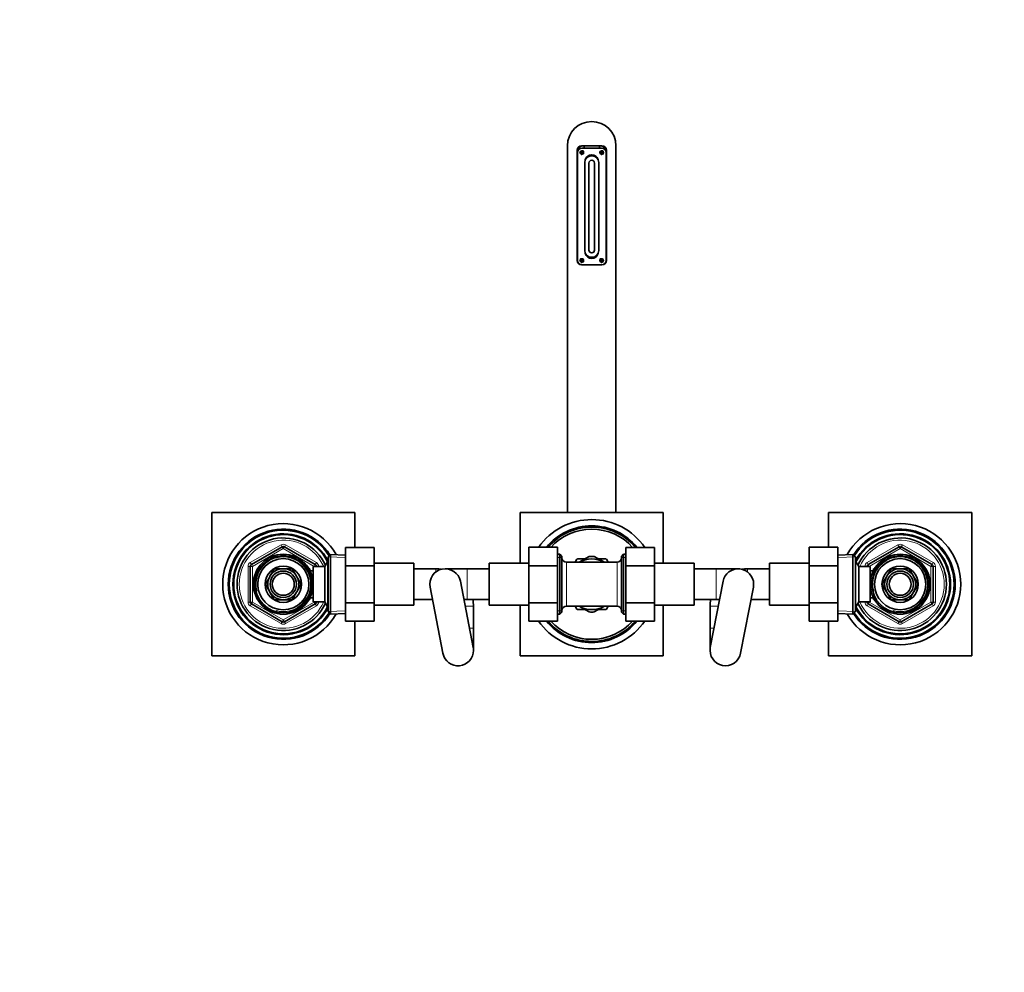
# Model space of a CAD drawing. Units: millimetres. Extents: x 0 to 1478, y 0 to 1758.
# Drawn here: x 447 to 894, y 1326 to 1758 of the extents above; entities that cross this region are included whole.
import ezdxf
from ezdxf import colors
from ezdxf.entities.mleader import LeaderData, LeaderLine
from ezdxf.math import Vec2, Vec3

# ---------------------------------------------------------------- set-up
doc = ezdxf.new("R2010")
doc.units = ezdxf.units.MM
doc.layers.add('DV2_Défaut', color=7, linetype='Continuous')
doc.layers.add('Défaut', color=7, linetype='Continuous')

# ---------------------------------------------------------------- blocks, each defined once
blk = doc.blocks.new('_DOT')
at = {"color": 0}
blk.add_line((0, 0), (-1, 0), dxfattribs=at)
at = {"color": 0, "const_width": 0.333}
blk.add_lwpolyline([(-0.1665, 0, 1), (0.1665, 0, 1)], format="xyb", close=True, dxfattribs=at)
blk = doc.blocks.new('SE1')
at = {"layer": 'DV2_Défaut', "color": 7, "linetype": 'Continuous', "lineweight": 35}
for p, q in [((695.57, 1700.62), (695.57, 1534.12)), ((699.92, 1648.52), (699.92, 1698.62)), ((711.22, 1700.62), (701.92, 1700.62)), ((702.07, 1699.52), (711.07, 1699.52)), ((703.07, 1699.52), (703.07, 1700.62)), ((710.07, 1700.62), (710.07, 1699.52)), ((713.22, 1698.62), (713.22, 1648.52)), ((717.57, 1534.12), (717.57, 1700.62)), ((700.07, 1648.52), (700.07, 1697.52)), ((701.32, 1697.77), (702.81, 1697.77)), ((701.32, 1697.27), (702.81, 1697.27)), ((706.37, 1696.02), (706.77, 1696.02)), ((710.32, 1697.77), (711.81, 1697.77)), ((710.32, 1697.27), (711.81, 1697.27)), ((713.07, 1697.52), (713.07, 1648.52)), ((703.37, 1653.02), (703.37, 1693.02)), ((705.32, 1653.27), (705.32, 1692.77)), ((707.82, 1692.77), (707.82, 1653.27)), ((709.77, 1693.02), (709.77, 1653.02)), ((706.77, 1650.02), (706.37, 1650.02)), ((701.32, 1648.77), (702.81, 1648.77)), ((701.32, 1648.27), (702.81, 1648.27)), ((701.92, 1646.52), (711.22, 1646.52)), ((711.07, 1646.52), (702.07, 1646.52)), ((710.32, 1648.77), (711.81, 1648.77)), ((710.32, 1648.27), (711.81, 1648.27)), ((534.07, 1534.12), (599.07, 1534.12)), ((534.07, 1469.12), (534.07, 1534.12)), ((599.07, 1534.12), (599.07, 1518.35)), ((674.07, 1534.12), (674.07, 1511.12)), ((739.07, 1534.12), (674.07, 1534.12)), ((739.07, 1511.12), (739.07, 1534.12)), ((814.07, 1534.12), (879.07, 1534.12)), ((814.07, 1518.37), (814.07, 1534.12)), ((879.07, 1534.12), (879.07, 1469.12)), ((552.07, 1510.57), (566.07, 1518.66)), ((567.07, 1518.66), (581.07, 1510.57)), ((588.07, 1515.17), (586.87, 1514.02)), ((588.07, 1515.17), (588.07, 1488.08)), ((594.87, 1514.87), (588.07, 1515.17)), ((594.87, 1518.35), (607.87, 1518.35)), ((594.87, 1510), (594.87, 1518.35)), ((607.87, 1510), (607.87, 1518.35)), ((678.07, 1518.37), (678.07, 1510)), ((691.07, 1518.37), (678.07, 1518.37)), ((691.07, 1518.37), (691.07, 1510)), ((692.07, 1515.22), (691.07, 1515.22)), ((692.07, 1515.22), (692.07, 1488.02)), ((693.07, 1514.22), (692.07, 1515.22)), ((721.07, 1515.22), (720.07, 1514.22)), ((721.07, 1488.02), (721.07, 1515.22)), ((722.07, 1515.22), (721.07, 1515.22)), ((722.07, 1518.35), (735.07, 1518.35)), ((722.07, 1510), (722.07, 1518.35)), ((735.07, 1510), (735.07, 1518.35)), ((805.27, 1518.37), (805.27, 1510)), ((818.27, 1518.37), (805.27, 1518.37)), ((818.27, 1518.37), (818.27, 1510)), ((825.07, 1515.17), (818.27, 1514.87)), ((825.07, 1488.08), (825.07, 1515.17)), ((826.27, 1514.02), (825.07, 1515.17)), ((832.07, 1510.57), (846.07, 1518.66)), ((847.07, 1518.66), (861.07, 1510.57)), ((586.81, 1512.12), (585.37, 1509.62)), ((586.81, 1491.12), (586.81, 1512.12)), ((586.87, 1512.12), (586.81, 1512.12)), ((586.87, 1489.22), (586.87, 1514.02)), ((625.87, 1511.12), (607.87, 1511.12)), ((625.87, 1511.12), (625.87, 1492.12)), ((660.07, 1511.12), (660.07, 1492.12)), ((678.07, 1511.12), (660.07, 1511.12)), ((693.07, 1489.02), (693.07, 1514.22)), ((706.57, 1511.62), (695.07, 1511.62)), ((699.85, 1512.99), (699.07, 1511.64)), ((703.48, 1513.12), (700.09, 1513.12)), ((700.82, 1511.58), (705.38, 1514.22)), ((718.07, 1511.62), (706.57, 1511.62)), ((712.32, 1511.58), (707.75, 1514.22)), ((713.05, 1513.12), (709.66, 1513.12)), ((714.06, 1511.65), (713.29, 1512.99)), ((720.07, 1514.22), (720.07, 1489.02)), ((753.07, 1511.12), (735.07, 1511.12)), ((753.07, 1492.12), (753.07, 1511.12)), ((787.27, 1492.12), (787.27, 1511.12)), ((805.27, 1511.12), (787.27, 1511.12)), ((826.27, 1514.02), (826.27, 1489.22)), ((826.32, 1512.12), (826.27, 1512.12)), ((826.32, 1512.12), (826.32, 1491.12)), ((827.77, 1509.62), (826.32, 1512.12)), ((551.57, 1493.54), (551.57, 1509.71)), ((562.5, 1508.67), (560.52, 1505.25)), ((566.45, 1508.67), (562.5, 1508.67)), ((570.64, 1508.67), (566.68, 1508.67)), ((572.61, 1505.25), (570.64, 1508.67)), ((578.67, 1508.62), (578.23, 1508.62)), ((578.67, 1507.83), (578.67, 1508.62)), ((580.17, 1507.77), (578.7, 1507.77)), ((580.17, 1493.62), (580.17, 1509.62)), ((585.37, 1509.62), (580.17, 1509.62)), ((581.57, 1509.71), (581.57, 1509.62)), ((585.37, 1493.62), (585.37, 1509.62)), ((594.87, 1510), (607.87, 1510)), ((594.87, 1493.25), (594.87, 1510)), ((607.87, 1493.25), (607.87, 1510)), ((635.87, 1508.62), (625.87, 1508.62)), ((650.07, 1508.62), (640.07, 1508.62)), ((660.07, 1508.62), (650.07, 1508.62)), ((678.07, 1510), (678.07, 1493.25)), ((691.07, 1510), (678.07, 1510)), ((691.07, 1510), (691.07, 1493.25)), ((722.07, 1510), (735.07, 1510)), ((722.07, 1493.25), (722.07, 1510)), ((735.07, 1493.25), (735.07, 1510)), ((763.07, 1508.62), (753.07, 1508.62)), ((773.07, 1508.62), (763.07, 1508.62)), ((787.27, 1508.62), (777.27, 1508.62)), ((805.27, 1510), (805.27, 1493.25)), ((818.27, 1510), (805.27, 1510)), ((818.27, 1510), (818.27, 1493.25)), ((827.77, 1509.62), (827.77, 1493.62)), ((832.97, 1509.62), (827.77, 1509.62)), ((831.57, 1509.62), (831.57, 1509.71)), ((832.97, 1509.62), (832.97, 1493.62)), ((834.44, 1507.77), (832.97, 1507.77)), ((834.47, 1508.62), (834.47, 1507.83)), ((834.91, 1508.62), (834.47, 1508.62)), ((842.5, 1508.67), (840.52, 1505.25)), ((846.45, 1508.67), (842.5, 1508.67)), ((850.64, 1508.67), (846.68, 1508.67)), ((852.61, 1505.25), (850.64, 1508.67)), ((861.57, 1509.71), (861.57, 1493.54)), ((560.4, 1505.05), (558.43, 1501.62)), ((574.71, 1501.62), (572.73, 1505.05)), ((652.74, 1472.95), (646.94, 1502.95)), ((766.19, 1502.95), (760.39, 1472.95)), ((840.4, 1505.05), (838.43, 1501.62)), ((854.71, 1501.62), (852.73, 1505.05)), ((558.43, 1501.62), (560.4, 1498.2)), ((560.52, 1498), (562.5, 1494.57)), ((570.64, 1494.57), (572.61, 1498)), ((572.73, 1498.2), (574.71, 1501.62)), ((633.19, 1500.3), (638.99, 1470.3)), ((774.14, 1470.3), (779.94, 1500.3)), ((838.43, 1501.62), (840.4, 1498.2)), ((840.52, 1498), (842.5, 1494.57)), ((850.64, 1494.57), (852.61, 1498)), ((852.73, 1498.2), (854.71, 1501.62)), ((562.5, 1494.57), (566.45, 1494.57)), ((566.68, 1494.57), (570.64, 1494.57)), ((578.23, 1494.62), (578.67, 1494.62)), ((578.67, 1494.62), (578.67, 1495.41)), ((578.7, 1495.47), (580.17, 1495.47)), ((580.17, 1493.62), (585.37, 1493.62)), ((581.57, 1493.62), (581.57, 1493.54)), ((585.37, 1493.62), (586.81, 1491.12)), ((594.87, 1493.25), (607.87, 1493.25)), ((594.87, 1484.88), (594.87, 1493.25)), ((607.87, 1484.88), (607.87, 1493.25)), ((625.87, 1494.62), (634.29, 1494.62)), ((648.55, 1494.62), (650.07, 1494.62)), ((650.07, 1494.62), (660.07, 1494.62)), ((678.07, 1493.25), (678.07, 1484.9)), ((691.07, 1493.25), (678.07, 1493.25)), ((691.07, 1493.25), (691.07, 1484.9)), ((722.07, 1493.25), (735.07, 1493.25)), ((722.07, 1484.88), (722.07, 1493.25)), ((735.07, 1484.88), (735.07, 1493.25)), ((753.07, 1494.62), (763.07, 1494.62)), ((763.07, 1494.62), (764.58, 1494.62)), ((778.84, 1494.62), (787.27, 1494.62)), ((805.27, 1493.25), (805.27, 1484.9)), ((818.27, 1493.25), (805.27, 1493.25)), ((818.27, 1493.25), (818.27, 1484.9)), ((826.32, 1491.12), (827.77, 1493.62)), ((827.77, 1493.62), (832.97, 1493.62)), ((831.57, 1493.54), (831.57, 1493.62)), ((832.97, 1495.47), (834.44, 1495.47)), ((834.47, 1495.41), (834.47, 1494.62)), ((834.47, 1494.62), (834.91, 1494.62)), ((842.5, 1494.57), (846.45, 1494.57)), ((846.68, 1494.57), (850.64, 1494.57)), ((566.07, 1484.59), (552.07, 1492.67)), ((581.07, 1492.67), (567.07, 1484.59)), ((586.81, 1491.12), (586.87, 1491.12)), ((586.87, 1489.22), (588.07, 1488.08)), ((588.07, 1488.08), (594.87, 1488.37)), ((607.87, 1492.12), (625.87, 1492.12)), ((652.87, 1481.62), (652.87, 1491.62)), ((660.07, 1492.12), (678.07, 1492.12)), ((674.07, 1492.12), (674.07, 1469.12)), ((692.07, 1488.02), (693.07, 1489.02)), ((695.07, 1491.62), (706.57, 1491.62)), ((699.07, 1491.6), (699.85, 1490.26)), ((700.09, 1490.12), (703.48, 1490.12)), ((700.82, 1491.66), (705.38, 1489.03)), ((706.57, 1491.62), (718.07, 1491.62)), ((712.32, 1491.66), (707.75, 1489.03)), ((709.66, 1490.12), (713.05, 1490.12)), ((713.29, 1490.26), (714.06, 1491.61)), ((720.07, 1489.02), (721.07, 1488.02)), ((735.07, 1492.12), (753.07, 1492.12)), ((739.07, 1469.12), (739.07, 1492.12)), ((760.27, 1491.62), (760.27, 1481.62)), ((787.27, 1492.12), (805.27, 1492.12)), ((818.27, 1488.37), (825.07, 1488.08)), ((825.07, 1488.08), (826.27, 1489.22)), ((826.27, 1491.12), (826.32, 1491.12)), ((846.07, 1484.59), (832.07, 1492.67)), ((861.07, 1492.67), (847.07, 1484.59)), ((594.87, 1484.88), (607.87, 1484.88)), ((599.07, 1484.88), (599.07, 1469.12)), ((691.07, 1484.9), (678.07, 1484.9)), ((691.07, 1488.02), (692.07, 1488.02)), ((721.07, 1488.02), (722.07, 1488.02)), ((722.07, 1484.88), (735.07, 1484.88)), ((818.27, 1484.9), (805.27, 1484.9)), ((814.07, 1469.12), (814.07, 1484.9)), ((652.87, 1471.62), (652.87, 1481.62)), ((760.27, 1481.62), (760.27, 1471.62)), ((599.07, 1469.12), (534.07, 1469.12)), ((674.07, 1469.12), (739.07, 1469.12)), ((879.07, 1469.12), (814.07, 1469.12))]:
    blk.add_line(p, q, dxfattribs=at)
at = {"layer": 'DV2_Défaut', "color": 7, "linetype": 'Continuous', "lineweight": 18}
for p, q in [((551.57, 1511.44), (565.57, 1519.52)), ((566.57, 1517.79), (552.57, 1509.71)), ((566.07, 1518.66), (565.57, 1519.52)), ((566.07, 1518.66), (566.57, 1517.79)), ((567.07, 1518.66), (566.57, 1517.79)), ((580.57, 1509.71), (566.57, 1517.79)), ((567.07, 1518.66), (567.57, 1519.52)), ((567.57, 1519.52), (581.57, 1511.44)), ((831.57, 1511.44), (845.57, 1519.52)), ((846.57, 1517.79), (832.57, 1509.71)), ((845.57, 1519.52), (846.07, 1518.66)), ((846.57, 1517.79), (846.07, 1518.66)), ((846.57, 1517.79), (847.07, 1518.66)), ((860.57, 1509.71), (846.57, 1517.79)), ((847.57, 1519.52), (847.07, 1518.66)), ((847.57, 1519.52), (861.57, 1511.44)), ((552.07, 1510.57), (551.57, 1511.44)), ((581.07, 1510.57), (581.57, 1511.44)), ((586.87, 1510.94), (586.13, 1510.94)), ((594.82, 1513.71), (586.9, 1514.06)), ((693.07, 1513.68), (691.07, 1513.68)), ((695.07, 1491.62), (695.07, 1511.62)), ((718.07, 1511.62), (718.07, 1491.62)), ((720.07, 1513.68), (722.07, 1513.68)), ((818.32, 1513.71), (826.23, 1514.06)), ((826.27, 1510.94), (827.01, 1510.94)), ((831.57, 1511.44), (832.07, 1510.57)), ((861.57, 1511.44), (861.07, 1510.57)), ((550.57, 1493.54), (550.57, 1509.71)), ((551.57, 1509.71), (550.57, 1509.71)), ((551.57, 1509.71), (552.57, 1509.71)), ((552.07, 1510.57), (552.57, 1509.71)), ((552.57, 1509.71), (552.57, 1493.54)), ((578.67, 1508.01), (578.23, 1508.01)), ((581.07, 1510.57), (580.57, 1509.71)), ((580.57, 1509.62), (580.57, 1509.71)), ((581.57, 1509.71), (580.57, 1509.71)), ((582.57, 1509.71), (581.57, 1509.71)), ((582.57, 1509.71), (582.57, 1509.62)), ((635.87, 1507.22), (635.87, 1508.62)), ((650.07, 1508.62), (650.07, 1494.62)), ((763.07, 1508.62), (763.07, 1494.62)), ((777.27, 1507.22), (777.27, 1508.62)), ((830.57, 1509.62), (830.57, 1509.71)), ((830.57, 1509.71), (831.57, 1509.71)), ((832.57, 1509.71), (831.57, 1509.71)), ((832.57, 1509.71), (832.07, 1510.57)), ((832.57, 1509.71), (832.57, 1509.62)), ((834.47, 1508.01), (834.91, 1508.01)), ((860.57, 1509.71), (861.07, 1510.57)), ((860.57, 1493.54), (860.57, 1509.71)), ((860.57, 1509.71), (861.57, 1509.71)), ((861.57, 1509.71), (862.57, 1509.71)), ((862.57, 1509.71), (862.57, 1493.54)), ((551.57, 1493.54), (550.57, 1493.54)), ((552.57, 1493.54), (551.57, 1493.54)), ((552.57, 1493.54), (552.07, 1492.67)), ((552.57, 1493.54), (566.57, 1485.46)), ((566.57, 1485.46), (580.57, 1493.54)), ((578.67, 1495.24), (578.23, 1495.24)), ((580.57, 1493.54), (580.57, 1493.62)), ((580.57, 1493.54), (581.07, 1492.67)), ((580.57, 1493.54), (581.57, 1493.54)), ((582.57, 1493.54), (581.57, 1493.54)), ((582.57, 1493.62), (582.57, 1493.54)), ((830.57, 1493.54), (830.57, 1493.62)), ((830.57, 1493.54), (831.57, 1493.54)), ((831.57, 1493.54), (832.57, 1493.54)), ((832.07, 1492.67), (832.57, 1493.54)), ((832.57, 1493.62), (832.57, 1493.54)), ((832.57, 1493.54), (846.57, 1485.46)), ((834.47, 1495.24), (834.91, 1495.24)), ((846.57, 1485.46), (860.57, 1493.54)), ((861.57, 1493.54), (860.57, 1493.54)), ((861.07, 1492.67), (860.57, 1493.54)), ((861.57, 1493.54), (862.57, 1493.54)), ((551.57, 1491.81), (552.07, 1492.67)), ((565.57, 1483.73), (551.57, 1491.81)), ((581.57, 1491.81), (567.57, 1483.73)), ((581.57, 1491.81), (581.07, 1492.67)), ((586.87, 1492.31), (586.13, 1492.31)), ((594.82, 1489.53), (586.9, 1489.19)), ((649.13, 1491.62), (652.87, 1491.62)), ((693.07, 1489.57), (691.07, 1489.57)), ((720.07, 1489.57), (722.07, 1489.57)), ((764, 1491.62), (760.27, 1491.62)), ((818.32, 1489.53), (826.23, 1489.19)), ((826.27, 1492.31), (827.01, 1492.31)), ((832.07, 1492.67), (831.57, 1491.81)), ((845.57, 1483.73), (831.57, 1491.81)), ((861.57, 1491.81), (847.57, 1483.73)), ((861.07, 1492.67), (861.57, 1491.81)), ((565.57, 1483.73), (566.07, 1484.59)), ((566.57, 1485.46), (566.07, 1484.59)), ((566.57, 1485.46), (567.07, 1484.59)), ((567.57, 1483.73), (567.07, 1484.59)), ((846.07, 1484.59), (845.57, 1483.73)), ((846.07, 1484.59), (846.57, 1485.46)), ((847.07, 1484.59), (846.57, 1485.46)), ((847.07, 1484.59), (847.57, 1483.73)), ((651.06, 1481.62), (652.87, 1481.62)), ((762.07, 1481.62), (760.27, 1481.62))]:
    blk.add_line(p, q, dxfattribs=at)
at = {"layer": 'DV2_Défaut', "color": 7, "linetype": 'Continuous', "lineweight": 35}
for centre, radius in [((702.07, 1697.52), 0.783), ((711.07, 1697.52), 0.783), ((702.07, 1648.52), 0.783), ((711.07, 1648.52), 0.783), ((566.57, 1501.62), 13.6), ((566.57, 1501.62), 13.55), ((846.57, 1501.62), 13.6), ((846.57, 1501.62), 13.55), ((566.57, 1501.62), 12.87), ((566.57, 1501.62), 11.61), ((846.57, 1501.62), 12.87), ((846.57, 1501.62), 11.61), ((566.57, 1501.62), 8.25), ((566.57, 1501.62), 6), ((566.57, 1501.62), 5), ((846.57, 1501.62), 8.25), ((846.57, 1501.62), 6), ((846.57, 1501.62), 5)]:
    blk.add_circle(centre, radius, dxfattribs=at)
for centre, radius, start, end in [((706.57, 1700.62), 11, 0, 180), ((701.92, 1698.62), 2, 90, 180), ((702.07, 1697.52), 2, 90, 180), ((702.52, 1698.62), 2, 90, 175.0358), ((710.62, 1698.62), 2, 4.9642, 90), ((711.07, 1697.52), 2, 0, 90), ((711.22, 1698.62), 2, 0, 90), ((706.37, 1693.02), 3, 90, 180), ((706.57, 1693.57), 3, 14.3856, 165.6144), ((706.57, 1692.77), 1.25, 0, 180), ((706.77, 1693.02), 3, 0, 90), ((706.37, 1653.02), 3, 180, 270), ((706.57, 1652.47), 3, 194.3856, 345.6144), ((706.57, 1653.27), 1.25, 180, 0), ((706.77, 1653.02), 3, 270, 0), ((701.92, 1648.52), 2, 180, 270), ((702.07, 1648.52), 2, 180, 270), ((711.07, 1648.52), 2, 270, 0), ((711.22, 1648.52), 2, 270, 0), ((566.57, 1501.62), 27.5, 29.254, 330.746), ((706.57, 1501.62), 29.35, 34.7344, 145.2173), ((846.57, 1501.62), 27.5, 0, 150.746), ((566.57, 1501.62), 25, 32.0249, 327.9751), ((566.57, 1501.62), 24.5, 31.7821, 328.2179), ((566.57, 1501.62), 22.9, 27.5679, 332.4321), ((566.57, 1501.62), 22.5, 26.9183, 333.0817), ((706.57, 1501.62), 26.5, 39.1277, 140.8157), ((706.57, 1501.62), 25.95, 40.1227, 139.8187), ((706.57, 1501.62), 25, 41.9833, 137.9541), ((846.57, 1501.62), 25, 0, 147.9751), ((846.57, 1501.62), 24.5, 0, 148.2179), ((846.57, 1501.62), 22.9, 0, 152.4321), ((846.57, 1501.62), 22.5, 0, 153.0817), ((566.57, 1501.62), 21, 24.2095, 335.7905), ((846.57, 1501.62), 21, 0, 155.7905), ((566.57, 1517.79), 1, 60, 120), ((846.57, 1517.79), 1, 60, 120), ((695.07, 1513.62), 2, 180, 270), ((706.57, 1501.62), 13.2, 119.4002, 120.5998), ((706.57, 1501.62), 11.5, 60, 120), ((706.57, 1501.62), 12.65, 84.2612, 95.68), ((706.57, 1501.62), 13.2, 59.4002, 60.5998), ((718.07, 1513.62), 2, 270, 0), ((552.57, 1509.71), 1, 120, 180), ((566.57, 1501.62), 7.05, 90.9421, 149.0579), ((566.57, 1501.62), 7.05, 89.0579, 90.9421), ((566.57, 1501.62), 7.05, 30.9421, 89.0579), ((580.57, 1509.71), 1, 0, 60), ((640.07, 1501.62), 7, 10.9422, 190.9422), ((635.87, 1491.62), 17, 81.3306, 90), ((773.07, 1501.62), 7, 0, 169.0578), ((777.27, 1491.62), 17, 90, 98.6694), ((832.57, 1509.71), 1, 120, 180), ((846.57, 1501.62), 7.05, 90.9421, 149.0579), ((846.57, 1501.62), 7.05, 89.0579, 90.9421), ((846.57, 1501.62), 7.05, 30.9421, 89.0579), ((860.57, 1509.71), 1, 0, 60), ((566.57, 1501.62), 7.05, 150.9421, 209.0579), ((566.57, 1501.62), 7.05, 149.0579, 150.9421), ((566.57, 1501.62), 7.05, 29.0579, 30.9421), ((566.57, 1501.62), 7.05, 330.9421, 29.0579), ((846.57, 1501.62), 7.05, 150.9421, 209.0579), ((846.57, 1501.62), 7.05, 149.0579, 150.9421), ((846.57, 1501.62), 7.05, 29.0579, 30.9421), ((846.57, 1501.62), 7.05, 330.9421, 29.0579), ((566.57, 1501.62), 7.05, 209.0579, 210.9421), ((566.57, 1501.62), 7.05, 210.9421, 269.0579), ((566.57, 1501.62), 7.05, 270.9421, 329.0579), ((566.57, 1501.62), 7.05, 329.0579, 330.9421), ((773.07, 1501.62), 7, 349.0578, 0), ((846.57, 1501.62), 27.5, 209.254, 0), ((846.57, 1501.62), 25, 212.0249, 0), ((846.57, 1501.62), 24.5, 211.7821, 0), ((846.57, 1501.62), 22.9, 207.5679, 0), ((846.57, 1501.62), 22.5, 206.9183, 0), ((846.57, 1501.62), 21, 204.2095, 0), ((846.57, 1501.62), 7.05, 209.0579, 210.9421), ((846.57, 1501.62), 7.05, 210.9421, 269.0579), ((846.57, 1501.62), 7.05, 270.9421, 329.0579), ((846.57, 1501.62), 7.05, 329.0579, 330.9421), ((552.57, 1493.54), 1, 180, 240), ((566.57, 1501.62), 7.05, 269.0579, 270.9421), ((580.57, 1493.54), 1, 300, 0), ((635.87, 1491.62), 17, 0, 10.1642), ((777.27, 1491.62), 17, 169.8358, 180), ((832.57, 1493.54), 1, 180, 240), ((846.57, 1501.62), 7.05, 269.0579, 270.9421), ((860.57, 1493.54), 1, 300, 0), ((695.07, 1489.62), 2, 90, 180), ((706.57, 1501.62), 13.2, 239.4002, 240.5998), ((706.57, 1501.62), 11.5, 240, 300), ((706.57, 1501.62), 12.65, 264.3047, 270), ((706.57, 1501.62), 12.65, 270, 275.7447), ((706.57, 1501.62), 13.2, 299.4002, 300.5998), ((718.07, 1489.62), 2, 0, 90), ((566.57, 1485.46), 1, 240, 300), ((706.57, 1501.62), 29.35, 214.7344, 325.2173), ((706.57, 1501.62), 26.5, 219.1277, 320.8157), ((706.57, 1501.62), 25.95, 220.1227, 319.8187), ((706.57, 1501.62), 25, 221.9833, 317.9541), ((846.57, 1485.46), 1, 240, 300), ((645.87, 1471.62), 7, 190.9422, 0), ((645.87, 1471.62), 7, 0, 10.9422), ((767.27, 1471.62), 7, 169.0578, 349.0578)]:
    blk.add_arc(centre, radius, start, end, dxfattribs=at)
at = {"layer": 'DV2_Défaut', "color": 7, "linetype": 'Continuous', "lineweight": 18}
for centre, radius, start, end in [((702.07, 1697.52), 1, 255, 195), ((711.07, 1697.52), 1, 255, 195), ((702.07, 1648.52), 1, 255, 195), ((711.07, 1648.52), 1, 255, 195), ((566.57, 1501.62), 20, 23.5782, 336.4218), ((566.57, 1517.79), 2, 60, 120), ((846.57, 1501.62), 20, 0, 156.4218), ((846.57, 1517.79), 2, 60, 120), ((552.57, 1509.71), 2, 120, 180), ((566.57, 1501.62), 12.39, 255, 195), ((566.57, 1501.62), 11.7, 255, 195), ((580.57, 1509.71), 2, 0, 60), ((832.57, 1509.71), 2, 120, 180), ((846.57, 1501.62), 12.39, 255, 195), ((846.57, 1501.62), 11.7, 255, 195), ((860.57, 1509.71), 2, 0, 60), ((846.57, 1501.62), 20, 203.5782, 0), ((552.57, 1493.54), 2, 180, 240), ((580.57, 1493.54), 2, 300, 0), ((832.57, 1493.54), 2, 180, 240), ((860.57, 1493.54), 2, 300, 0), ((566.57, 1485.46), 2, 240, 300), ((846.57, 1485.46), 2, 240, 300)]:
    blk.add_arc(centre, radius, start, end, dxfattribs=at)

msp = doc.modelspace()

# ---------------------------------------------------------------- block references
at = {"layer": 'Défaut'}
msp.add_blockref('SE1', (0, 0), dxfattribs=at)

# ---------------------------------------------------------------- leaders
at = {"layer": 'Défaut', "color": 7, "linetype": 'Continuous', "lineweight": 18}
ml = msp.add_multileader_mtext('Standard', dxfattribs=at)
ml.set_content('{\\pxsm0.9;\\fSolid Edge ISO|b1||i0||c0|p34;\\W1.;17/12/2019\\P}', color=256)
ml.set_leader_properties()
ml.set_arrow_properties(name='DOT')
ml.build(insert=Vec2(0, 0))
ml.multileader.update_dxf_attribs({"leader_type": 0, "dogleg_length": 0, "arrow_head_size": 12})
ctx = ml.context
ctx.base_point, ctx.char_height, ctx.arrow_head_size, ctx.landing_gap_size = Vec3(1390.41, 1750.71), 12, 12, 4.2
notes = []
notes.append((ctx, [(0, (0, 0, 0), (0, 0), (1, 0), 1, [])]))
ctx.mtext.insert = Vec3(1392.41, 1756.83)
for ctx, leaders in notes:
    for number, flags, end, landing, length, lines in leaders:
        leader = LeaderData()
        leader.index, (leader.has_last_leader_line, leader.has_dogleg_vector, leader.attachment_direction) = number, flags
        leader.last_leader_point, leader.dogleg_vector, leader.dogleg_length = Vec3(end), Vec3(landing), length
        for number, points, colour, breaks in lines:
            line = LeaderLine()
            line.index, line.vertices, line.color, line.breaks = number, Vec3.list(points), colors.encode_raw_color(colour), breaks
            leader.lines.append(line)
        ctx.leaders.append(leader)

doc.saveas('drawing.dxf')
